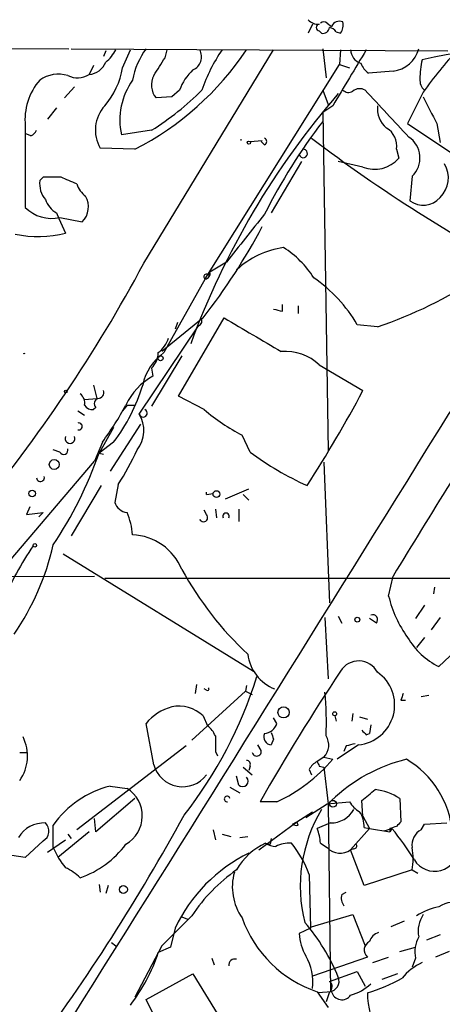
# Model space of a CAD drawing. Extents: x 0 to 843, y 814 to 1656.
# Drawn here: x 482 to 514, y 1560 to 1635 of the extents above; entities that cross this region are included whole.
import ezdxf

# ---------------------------------------------------------------- set-up
doc = ezdxf.new("R2010")
doc.units = 0
doc.header["$MEASUREMENT"] = 0
doc.layers.add('MAIN', color=5, linetype='CONTINUOUS')

msp = doc.modelspace()

# ---------------------------------------------------------------- linework, layer by layer
at = {"layer": 'MAIN'}
for p, q in [((504.444, 1634.179), (504.1053, 1633.5017)), ((505.5447, 1634.2637), (505.8833, 1634.0097)), ((504.952, 1633.671), (505.1213, 1633.5017)), ((506.222, 1633.5864), (506.5607, 1633.5017)), ((425.196, 1632.5704), (485.9867, 1632.3164)), ((486.156, 1632.3164), (514.6887, 1632.147)), ((488.7807, 1632.147), (488.6113, 1631.7237)), ((490.0507, 1630.877), (490.6433, 1632.2317)), ((491.6593, 1616.0604), (501.4807, 1632.2317)), ((493.268, 1631.639), (493.4373, 1632.2317)), ((505.206, 1632.3164), (505.46, 1630.115)), ((506.5607, 1632.2317), (506.476, 1631.131)), ((496.316, 1614.875), (506.476, 1631.131)), ((506.476, 1631.131), (507.238, 1630.877)), ((487.8493, 1631.0464), (487.5107, 1630.369)), ((510.54, 1630.623), (508.6773, 1630.4537)), ((486.41, 1629.4377), (485.648, 1628.591)), ((494.3687, 1629.1837), (493.776, 1628.6757)), ((505.206, 1629.1837), (505.6293, 1628.083)), ((512.826, 1629.0144), (511.6407, 1626.6437)), ((493.776, 1628.6757), (492.5907, 1628.591)), ((485.0553, 1627.829), (484.378, 1626.9824)), ((505.968, 1627.9984), (505.206, 1627.4904)), ((505.206, 1627.4904), (505.6293, 1601.8364)), ((511.6407, 1626.6437), (523.4093, 1618.7697)), ((513.842, 1626.6437), (514.096, 1625.2044)), ((482.6847, 1626.4744), (482.6847, 1620.2937)), ((483.108, 1625.7124), (482.6847, 1625.8817)), ((492.252, 1626.1357), (489.966, 1625.797)), ((499.7027, 1625.289), (500.634, 1625.3737)), ((500.8033, 1625.035), (500.5493, 1625.289)), ((490.982, 1624.6964), (488.3573, 1624.781)), ((510.794, 1624.6964), (510.9633, 1624.019)), ((503.5973, 1623.765), (501.3113, 1619.8704)), ((508.254, 1623.3417), (506.3913, 1623.765)), ((484.0393, 1622.5797), (483.7853, 1622.3257)), ((511.9793, 1622.6644), (511.81, 1620.8017)), ((485.0553, 1619.8704), (485.2247, 1619.447)), ((485.2247, 1619.447), (485.7327, 1618.3464)), ((485.3093, 1619.5317), (487.0027, 1619.193)), ((497.9247, 1616.145), (496.6547, 1615.383)), ((496.316, 1614.875), (493.1833, 1609.287)), ((496.57, 1615.129), (496.6547, 1615.383)), ((502.158, 1612.4197), (502.158, 1612.9277)), ((503.3433, 1612.843), (503.3433, 1612.2504)), ((496.1467, 1611.9117), (493.014, 1609.3717)), ((494.284, 1605.985), (497.7553, 1611.9117)), ((491.3207, 1604.6304), (495.808, 1611.319)), ((494.1993, 1611.573), (494.03, 1611.065)), ((509.3547, 1611.2344), (507.8307, 1611.4037)), ((494.538, 1609.033), (492.252, 1605.223)), ((492.252, 1608.1017), (492.3367, 1607.509)), ((504.952, 1608.3557), (508.254, 1606.4084)), ((487.8493, 1606.8317), (488.1033, 1605.8157)), ((487.172, 1605.731), (488.1033, 1605.8157)), ((496.2313, 1604.969), (494.284, 1605.985)), ((488.0187, 1605.1384), (487.8493, 1604.969)), ((490.3893, 1605.3077), (490.0507, 1604.8844)), ((490.3893, 1605.3077), (490.982, 1605.3077)), ((486.664, 1604.8844), (487.172, 1604.5457)), ((489.3733, 1603.6144), (488.2727, 1601.667)), ((491.4053, 1603.8684), (489.1193, 1600.3124)), ((499.7027, 1601.7517), (499.11, 1603.0217)), ((488.5267, 1602.5137), (487.934, 1601.0744)), ((489.3733, 1602.5137), (488.2727, 1601.667)), ((485.3093, 1601.7517), (484.8013, 1601.921)), ((488.2727, 1601.667), (488.6113, 1601.5824)), ((480.568, 1592.4384), (487.934, 1601.0744)), ((505.2907, 1600.9897), (505.714, 1590.3217)), ((488.442, 1599.2117), (486.156, 1595.4017)), ((489.712, 1599.2964), (489.458, 1597.9417)), ((496.4007, 1598.5344), (496.9087, 1598.619)), ((497.84, 1598.1957), (499.618, 1598.9577)), ((499.1947, 1598.5344), (499.618, 1598.111)), ((483.0233, 1597.603), (482.7693, 1597.0104)), ((482.7693, 1597.0104), (484.0393, 1597.1797)), ((484.0393, 1597.1797), (483.7007, 1596.841)), ((496.4007, 1597.0104), (496.2313, 1597.349)), ((497.078, 1597.4337), (497.1627, 1596.7564)), ((498.856, 1597.4337), (498.856, 1596.5024)), ((485.5633, 1594.047), (499.9567, 1585.157)), ((472.0167, 1592.269), (487.934, 1592.3537)), ((510.2013, 1590.8297), (510.54, 1592.3537)), ((488.696, 1592.1844), (516.2127, 1592.1844)), ((513.6727, 1591.507), (513.588, 1590.999)), ((512.9107, 1590.1524), (512.2333, 1589.1364)), ((505.3753, 1589.221), (505.6293, 1584.5644)), ((506.3913, 1589.3057), (506.6453, 1588.7977)), ((509.27, 1588.7977), (508.762, 1589.1364)), ((514.096, 1589.221), (513.4187, 1588.2897)), ((512.9107, 1587.697), (512.318, 1586.935)), ((515.7047, 1587.1044), (514.0113, 1585.4957)), ((495.6387, 1584.141), (495.554, 1583.4637)), ((499.364, 1583.633), (495.3, 1579.9077)), ((496.4007, 1583.7177), (496.2313, 1583.8024)), ((499.4487, 1584.0564), (499.364, 1583.633)), ((499.364, 1583.633), (499.872, 1583.379)), ((511.1327, 1582.9557), (511.4713, 1582.9557)), ((513.2493, 1583.2944), (512.6567, 1583.2097)), ((507.492, 1581.9397), (507.4073, 1581.347)), ((492.4213, 1578.045), (491.8287, 1581.1777)), ((496.1467, 1581.7704), (496.4853, 1581.0084)), ((501.7347, 1581.1777), (501.4807, 1581.601)), ((506.1373, 1581.7704), (506.222, 1581.347)), ((508, 1581.6857), (508.5927, 1581.5164)), ((508.508, 1580.331), (508.762, 1580.4157)), ((508.8467, 1581.093), (508.762, 1580.4157)), ((501.4807, 1579.9924), (501.3113, 1579.569)), ((482.2613, 1578.9764), (482.7693, 1578.9764)), ((494.8767, 1579.4844), (486.5793, 1573.1344)), ((497.078, 1579.061), (497.2473, 1578.7224)), ((500.5493, 1579.1457), (500.2953, 1579.569)), ((507.9153, 1579.569), (506.3067, 1578.4684)), ((506.984, 1579.4844), (506.8147, 1579.061)), ((505.2907, 1578.6377), (504.7827, 1578.299)), ((505.2907, 1578.6377), (505.968, 1578.4684)), ((499.1947, 1577.8757), (499.872, 1577.283)), ((499.7027, 1577.9604), (499.618, 1577.6217)), ((504.19, 1577.7064), (504.3593, 1577.283)), ((504.952, 1577.9604), (505.2907, 1577.8757)), ((505.2907, 1577.8757), (505.6293, 1575.0817)), ((498.856, 1576.521), (498.6867, 1577.1984)), ((489.1193, 1576.4364), (490.3893, 1576.267)), ((498.1787, 1576.3517), (498.9407, 1575.9284)), ((490.982, 1575.505), (488.0187, 1572.965)), ((501.7347, 1575.251), (500.4647, 1575.251)), ((505.5447, 1575.0817), (507.238, 1575.251)), ((508.254, 1574.1504), (508.1693, 1575.3357)), ((511.048, 1575.505), (511.1327, 1573.727)), ((503.2587, 1573.727), (504.444, 1574.489)), ((503.936, 1574.0657), (505.5447, 1575.0817)), ((505.6293, 1575.0817), (505.7987, 1560.8577)), ((488.0187, 1572.965), (487.934, 1573.981)), ((500.38, 1571.6104), (503.2587, 1573.727)), ((502.92, 1573.5577), (503.2587, 1573.727)), ((503.3433, 1573.473), (503.2587, 1573.727)), ((508.254, 1574.1504), (508.762, 1573.219)), ((484.8013, 1571.7797), (484.8013, 1573.473)), ((487.5107, 1572.965), (485.14, 1571.0177)), ((496.9087, 1573.1344), (497.078, 1572.3724)), ((505.7987, 1573.6424), (504.7827, 1573.219)), ((507.3227, 1571.6104), (508.762, 1573.219)), ((508.3387, 1573.3037), (508.762, 1573.219)), ((508.762, 1573.219), (510.286, 1572.965)), ((509.8627, 1573.0497), (510.4553, 1573.219)), ((510.4553, 1573.219), (510.286, 1572.965)), ((510.286, 1573.219), (510.286, 1572.965)), ((512.6567, 1573.1344), (512.9107, 1573.5577)), ((512.9107, 1573.5577), (514.604, 1573.6424)), ((484.0393, 1572.2877), (482.6847, 1571.0177)), ((484.378, 1571.441), (485.7327, 1572.3724)), ((485.902, 1572.7957), (486.156, 1572.457)), ((497.586, 1572.7957), (498.2633, 1572.6264)), ((498.9407, 1572.5417), (499.5333, 1572.6264)), ((501.3113, 1572.457), (501.2267, 1572.0337)), ((500.888, 1572.1184), (501.2267, 1572.0337)), ((505.0367, 1572.1184), (505.5447, 1571.7797)), ((507.5767, 1571.695), (507.3227, 1571.6104)), ((508.3387, 1568.901), (507.3227, 1571.6104)), ((482.6847, 1571.0177), (481.6687, 1571.187)), ((511.9793, 1570.0864), (508.3387, 1568.901)), ((511.9793, 1570.0864), (512.4027, 1569.8324)), ((504.19, 1569.7477), (504.2747, 1565.6837)), ((488.2727, 1568.9857), (488.3573, 1568.393)), ((488.95, 1568.901), (488.7807, 1568.3084)), ((506.6453, 1568.2237), (506.984, 1568.393)), ((495.3, 1566.615), (493.014, 1564.329)), ((494.538, 1566.5304), (494.9613, 1566.361)), ((504.3593, 1565.7684), (507.492, 1566.6997)), ((507.492, 1566.6997), (508.4233, 1564.329)), ((511.3867, 1566.1917), (510.3707, 1565.7684)), ((494.03, 1565.6837), (493.6913, 1564.2444)), ((504.2747, 1565.6837), (503.428, 1565.2604)), ((514.096, 1565.1757), (513.08, 1564.7524)), ((489.204, 1564.583), (489.5427, 1564.329)), ((493.014, 1564.329), (490.982, 1560.4344)), ((493.6913, 1564.2444), (492.76, 1563.821)), ((511.048, 1563.9057), (512.2333, 1564.2444)), ((496.824, 1563.3977), (496.9933, 1562.8897)), ((508.5927, 1563.4824), (504.444, 1562.043)), ((509.016, 1563.059), (510.2013, 1563.4824)), ((512.2333, 1563.3977), (511.9793, 1562.7204)), ((514.7733, 1563.9057), (513.7573, 1563.4824)), ((491.8287, 1560.265), (495.3847, 1562.2124)), ((495.3847, 1562.2124), (497.5013, 1558.741)), ((505.714, 1561.6197), (507.8307, 1562.3817)), ((507.8307, 1562.3817), (508.4233, 1561.281)), ((510.8787, 1562.2124), (509.6933, 1561.789)), ((505.8833, 1561.1117), (505.7987, 1560.8577)), ((492.4213, 1559.0797), (491.8287, 1560.265)), ((504.7827, 1560.8577), (505.6293, 1559.6724)), ((505.8833, 1560.8577), (504.8673, 1560.773)), ((505.714, 1560.8577), (505.46, 1560.0957))]:
    msp.add_line(p, q, dxfattribs=at)
for centre, radius in [((499.618, 1625.2044), 0.1197), ((492.9293, 1608.8638), 0.1893), ((485.7467, 1606.3379), 0.0997), ((484.8754, 1600.8098), 0.3741), ((483.208, 1598.6114), 0.2558), ((497.1626, 1598.5626), 0.2601), ((483.4043, 1594.6821), 0.1338), ((507.8306, 1589.0518), 0.1893), ((502.2426, 1582.0244), 0.4233), ((506.1161, 1581.9186), 0.1496), ((505.9821, 1575.0959), 0.2594), ((490.1157, 1568.6015), 0.3002)]:
    msp.add_circle(centre, radius, dxfattribs=at)
for centre, radius, start, end in [((504.8553, 1635.1648), 0.9906, 220.787625, 275.602387), ((504.9732, 1633.925), 0.2549, 94.771109, 265.228891), ((505.2907, 1633.9675), 0.3902, 49.385964, 130.614036), ((506.476, 1633.7557), 0.6448, 66.802576, 156.802576), ((505.7989, 1634.0943), 0.9651, 322.120851, 15.264491), ((505.2531, 1633.9438), 0.4613, 253.399492, 357.664214), ((505.6297, 1633.2481), 0.6821, 29.733421, 82.90103), ((486.8338, 1633.6708), 3.0674, 309.397568, 332.020577), ((496.4928, 1628.9145), 5.7729, 143.893747, 169.710245), ((480.5434, 1644.9496), 22.785, 297.266804, 326.070643), ((494.9255, 1631.7074), 1.1002, 294.671107, 28.461246), ((508.2032, 1625.0181), 12.8359, 145.806799, 161.063098), ((1565.5658, 995.1134), 1234.2167, 148.9214545, 149.1506367), ((508.427, 1632.2662), 1.1049, 181.789425, 251.952068), ((510.2762, 1632.8927), 2.285, 276.629561, 345.391469), ((522.5558, 1588.8031), 43.7809, 83.662294, 102.954272), ((532.735, 1615.4517), 24.0897, 135.848165, 145.735954), ((487.3965, 1631.8563), 1.4917, 274.390751, 338.119417), ((154.1834, 1842.6436), 399.3761, 327.877764, 328.106939), ((509.9047, 1632.0197), 1.9897, 203.83384, 231.91135), ((518.7792, 1630.0299), 6.2072, 166.587705, 179.995385), ((485.1999, 1627.8886), 2.4966, 73.666539, 124.515024), ((486.6323, 1631.7344), 1.6235, 243.267653, 302.75431), ((484.4071, 1631.7749), 5.7146, 318.635152, 350.959977), ((497.7963, 1627.9993), 3.6265, 131.682348, 160.937517), ((487.2573, 1626.9347), 4.5957, 139.067402, 185.748305), ((495.1077, 1626.9084), 5.2604, 144.733152, 192.197074), ((493.7489, 1629.562), 1.5114, 151.447629, 219.975455), ((513.5575, 1629.9335), 0.9902, 174.384402, 229.217958), ((480.4765, 1644.7604), 22.035, 302.303194, 315.01618), ((552.82, 1588.7943), 61.3716, 139.158147, 159.821293), ((507.1654, 1629.6311), 0.6243, 225.77878, 301.541369), ((508.0188, 1628.4687), 0.8215, 60.501672, 129.888624), ((1399.0505, 2452.8835), 1213.1357, 222.7643057, 222.9934947), ((1021.3136, 1881.6494), 567.9395, 206.450446, 206.679638), ((490.7421, 1626.1565), 2.753, 138.006445, 209.975399), ((511.3263, 1627.8048), 1.9811, 174.391856, 229.206407), ((542.6598, 1598.4549), 46.9784, 142.868859, 152.995818), ((482.8119, 1626.4318), 0.778, 292.371723, 337.628278), ((509.2872, 1624.9674), 1.531, 349.804277, 60.890144), ((498.8409, 1625.4161), 0.1892, 347.050777, 12.919709), ((500.6976, 1625.289), 0.2751, 292.594233, 67.405767), ((574.8188, 1718.1527), 116.3662, 232.735323, 242.473261), ((510.6831, 1624.0458), 1.8944, 313.17749, 56.62199), ((503.73, 1624.3797), 0.3203, 199.458888, 98.618328), ((509.1319, 1625.5874), 2.4112, 248.648235, 319.423448), ((512.6578, 1622.5401), 2.0668, 314.094353, 30.713205), ((485.6107, 1622.0808), 1.8418, 172.358691, 220.428535), ((484.7166, 1283.88), 338.7004, 89.885408, 90.114575), ((358.9776, 1325.9796), 322.417, 66.686242, 66.915408), ((488.3146, 1622.6219), 1.8204, 197.591912, 234.470371), ((485.9943, 1621.5135), 1.8925, 199.351197, 240.252866), ((485.8401, 1620.3349), 1.6296, 315.514641, 29.623209), ((512.8226, 1622.1021), 1.6482, 232.092697, 320.588786), ((484.672, 1622.2376), 2.7799, 224.367487, 283.252912), ((706.155, 1454.4615), 263.6312, 141.163213, 142.171919), ((459.1031, 1640.7757), 46.9613, 322.074638, 332.173515), ((483.6458, 1626.4858), 8.4027, 258.166653, 284.380565), ((503.1103, 1610.8431), 6.4611, 97.717, 133.208229), ((498.3057, 1611.0227), 7.3638, 32.319617, 57.680383), ((390.4585, 1670.2292), 114.7861, 320.3118, 331.841612), ((496.4007, 1615.0443), 0.1893, 26.578587, 243.421413), ((496.2947, 1615.2561), 0.3817, 273.198981, 19.417554), ((498.1872, 1605.7601), 11.1735, 30.337161, 55.420594), ((497.1979, 1646.2069), 37.0252, 289.167976, 302.440927), ((544.1517, 1781.8585), 174.5651, 255.851155, 256.080298), ((495.6904, 1611.6731), 0.3732, 288.371821, 39.748558), ((1134.9176, 2690.1473), 1252.4248, 239.4198641, 239.6490457), ((491.49, 1610.9803), 2.1166, 306.870439, 343.741528), ((482.6, 1608.9833), 0.2349, 68.864422, 111.135578), ((495.564, 1605.9727), 4.0807, 125.690124, 167.848268), ((490.8469, 1609.4054), 1.9168, 317.143784, 356.458534), ((502.3583, 1605.593), 3.7894, 46.807142, 94.31324), ((494.723, 1603.2677), 4.8665, 119.36359, 155.216472), ((479.0992, 1610.4718), 12.9957, 322.239396, 343.733817), ((486.3674, 1605.4769), 0.8222, 348.124262, 55.484658), ((488.3291, 1605.4206), 0.4195, 109.652905, 222.275527), ((488.1692, 1606.2766), 0.4613, 272.335786, 16.600508), ((422.0835, 1652.2529), 97.6067, 327.083416, 331.986093), ((933.7171, 1337.018), 494.242, 146.971396, 148.894148), ((487.7647, 1605.6463), 0.6826, 209.738635, 277.119811), ((469.6521, 1616.4875), 23.4844, 323.485623, 331.572142), ((-7224.1135, 6398.7598), 9103.5012, 327.59963067, 328.22356551), ((489.2715, 1603.3985), 2.391, 321.833083, 31.012662), ((491.6133, 1604.6984), 0.3005, 193.083252, 64.219423), ((507.3061, 1618.2394), 17.2845, 230.153345, 241.693542), ((486.7381, 1603.699), 0.2646, 253.736331, 106.263669), ((486.0713, 1602.7846), 0.3713, 155.768033, 24.225635), ((485.5959, 1601.9015), 0.3233, 207.595155, 18.799171), ((459.616, 1611.6566), 30.348, 326.086867, 340.781669), ((473.3797, 1609.9598), 19.5052, 326.859379, 335.660873), ((514.137, 1621.3498), 24.34, 233.627787, 245.441337), ((483.8313, 1599.821), 0.3005, 183.167137, 13.078936), ((496.1203, 1598.6191), 0.2929, 343.192089, 16.789185), ((490.5079, 1598.2748), 1.1015, 197.602583, 263.818923), ((485.3486, 1595.0197), 5.484, 4.881902, 23.19571), ((496.1837, 1596.7855), 0.3125, 201.358743, 46.024187), ((497.8824, 1596.8834), 0.2469, 329.02828, 210.959776), ((490.5983, 1591.2261), 4.2657, 22.546197, 87.119015), ((501.7281, 1581.9423), 22.3977, 145.46518, 157.796285), ((465.6067, 1599.0869), 19.6841, 325.54693, 347.195476), ((517.3621, 1605.4239), 26.0528, 208.828031, 226.816796), ((518.8526, 1592.9077), 8.8974, 193.506303, 215.848645), ((508.9991, 1589.0517), 0.3714, 316.844093, 114.225635), ((516.4649, 1590.5151), 5.587, 210.291722, 243.949535), ((502.7955, 1586.8538), 3.29, 187.453782, 248.042718), ((507.9331, 1584.3024), 1.6167, 28.44189, 148.089282), ((655.6573, 1486.5765), 178.7398, 146.527903, 150.257063), ((507.63, 1582.5836), 3.028, 275.406337, 55.278638), ((468.9936, 1594.4059), 32.6812, 321.887882, 342.785106), ((496.4854, 1583.8024), 0.1196, 225, 45), ((483.9692, 1581.3472), 21.519, 357.067763, 5.871118), ((638.2097, 1540.8872), 133.8593, 161.453816, 161.683013), ((494.8514, 1578.6709), 3.9269, 105.893689, 140.330241), ((494.2873, 1579.7498), 2.7459, 47.379065, 100.731298), ((500.6848, 1581.5108), 1.1015, 276.175906, 342.397417), ((495.2573, 1579.4417), 1.9906, 23.844128, 51.910186), ((501.3396, 1580.1617), 0.5934, 154.657039, 267.26634), ((628.3959, 1622.5964), 133.8752, 198.327138, 198.556321), ((593.0136, 1665.1752), 119.7486, 224.885375, 225.114558), ((479.6603, 1578.7205), 3.1981, 324.41942, 26.78458), ((793.4278, 1579.6537), 296.3504, 179.885409, 180.114592), ((504.3893, 1579.5458), 1.2795, 314.787853, 33.19826), ((549.652, 1410.2265), 174.5531, 103.919662, 104.148821), ((500.2107, 1579.061), 0.3491, 194.024302, 14.044206), ((499.4345, 1578.0873), 0.2967, 334.678624, 87.257158), ((496.6126, 1586.3841), 12.2549, 294.706143, 319.765097), ((505.5024, 1576.9865), 1.4969, 118.737847, 151.253601), ((589.5273, 1620.4597), 94.6529, 206.450487, 206.679643), ((514.4366, 1566.5498), 12.2618, 103.587225, 134.231441), ((507.8969, 1572.3139), 7.1601, 5.217395, 59.266799), ((494.6009, 1578.6558), 2.2636, 195.654726, 322.665372), ((499.1523, 1576.8174), 0.4191, 225.009667, 44.990333), ((490.8911, 1569.2271), 7.4238, 103.807691, 145.115213), ((489.077, 1574.1757), 2.4689, 299.819434, 57.891547), ((297.0125, 1829.7467), 330.6239, 309.692096, 309.92129), ((508.5561, 1571.5525), 4.6725, 57.770138, 82.260956), ((497.967, 1575.4627), 0.2159, 11.299523, 281.299523), ((509.3137, 1576.5647), 2.4565, 212.329512, 237.670488), ((514.7601, 1568.8569), 11.2501, 148.956674, 194.148401), ((505.7948, 1575.7129), 2.0705, 270.107922, 329.38363), ((506.4909, 1573.4167), 1.8513, 356.500503, 35.395925), ((362.1891, 1646.2993), 150.8454, 323.283942, 331.462351), ((595.6008, 1488.8953), 119.7133, 134.876948, 135.106165), ((484.11, 1571.3985), 2.246, 87.481416, 149.403303), ((483.6313, 1573.0267), 0.8441, 298.902976, 46.838635), ((503.2164, 1573.9389), 0.4829, 232.133342, 285.236386), ((501.8825, 1571.9701), 3.1577, 2.691875, 23.297943), ((552.89, 1446.3038), 133.8752, 108.327138, 108.556321), ((493.8156, 1559.5425), 21.5389, 31.661857, 39.417465), ((513.334, 1571.949), 1.3652, 119.742279, 187.123455), ((490.4421, 1574.1805), 6.1305, 203.055253, 219.807725), ((484.5104, 1576.3105), 7.2017, 288.817111, 323.568791), ((502.886, 1567.7455), 4.8077, 114.555899, 150.862517), ((501.734, 1573.3865), 1.5244, 236.291169, 266.841227), ((502.735, 1569.6939), 2.4266, 87.631061, 116.559771), ((496.5623, 1566.9614), 8.1207, 20.066594, 39.423442), ((506.5301, 1572.7073), 1.3533, 223.269373, 305.851191), ((507.5767, 1571.9067), 0.2116, 270, 36.875312), ((507.8301, 1570.9331), 4.2347, 348.46638, 11.532294), ((513.6739, 1571.7602), 1.777, 210.871963, 0.628784), ((504.9441, 1560.5212), 12.0735, 116.176669, 154.68529), ((484.1336, 1566.7702), 3.8348, 45.251444, 65.354987), ((506.2904, 1559.2805), 13.213, 125.132591, 146.282632), ((502.4627, 1568.8044), 4.0993, 164.251586, 215.12725), ((507.5771, 1567.9698), 0.9657, 164.757889, 217.866658), ((515.1114, 1562.0874), 5.32, 101.934086, 121.673402), ((515.0876, 1565.7823), 1.8544, 64.908071, 125.478774), ((507.6868, 1569.4791), 9.0974, 199.477416, 251.384013), ((514.5618, 1565.472), 2.1261, 144.72892, 192.64982), ((492.4679, 1556.2856), 15.0347, 22.167418, 40.787055), ((507.1665, 1565.459), 3.7438, 183.04086, 210.356135), ((509.7357, 1564.3713), 1.0178, 106.930557, 163.069443), ((514.506, 1563.8633), 2.3199, 150.479052, 191.577783), ((509.0723, 1564.0186), 0.7195, 115.54997, 228.189202), ((479.8708, 1568.1245), 13.5887, 322.443902, 341.536651), ((498.5519, 1562.8705), 0.4626, 73.057546, 188.140613), ((500.4675, 1561.5692), 4.0027, 353.436924, 29.941248), ((514.3499, 1559.4183), 3.9802, 113.837668, 141.90988), ((505.6446, 1561.6591), 0.8045, 274.949378, 21.84241), ((505.1019, 1572.7762), 12.5005, 286.215617, 299.288818), ((505.5448, 1561.2811), 0.3785, 333.414641, 63.448488), ((506.5119, 1563.858), 3.3538, 283.990251, 314.120529), ((506.6574, 1561.0393), 0.7952, 193.20256, 326.785538), ((514.9694, 1560.7934), 6.3767, 180.183297, 238.533123)]:
    msp.add_arc(centre, radius, start, end, dxfattribs=at)

doc.saveas('drawing.dxf')
